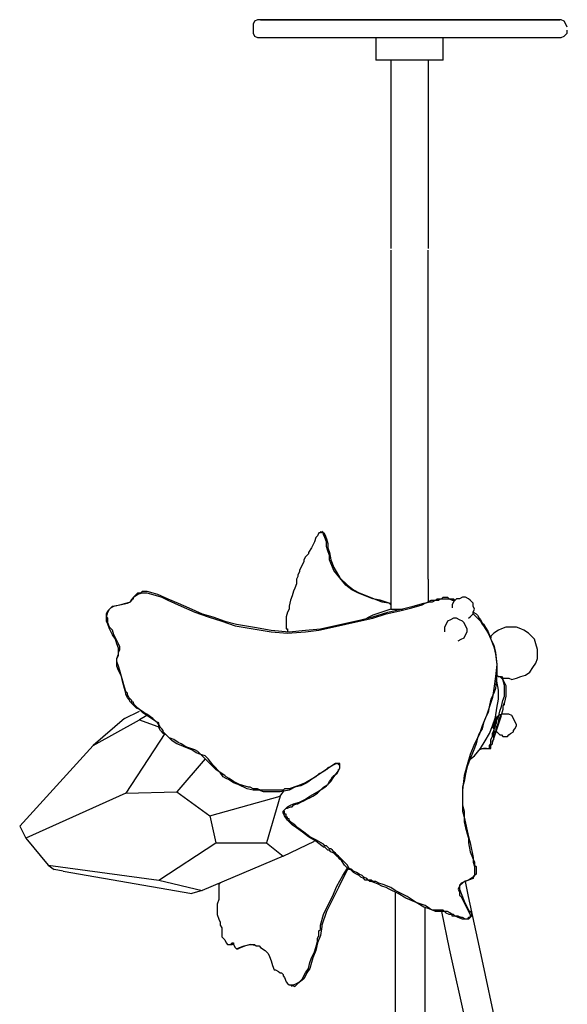
# Model space of a CAD drawing. Units: inches. Extents: x 1.33 to 7.53, y 1.42 to 9.88.
# Drawn here: x 2.33 to 2.84, y 8.96 to 9.88 of the extents above; entities that cross this region are included whole.
import ezdxf

# ---------------------------------------------------------------- set-up
doc = ezdxf.new("R2010")
doc.units = ezdxf.units.IN
doc.header["$MEASUREMENT"] = 0
doc.layers.add('Default', color=7, linetype='Continuous', true_color=0x000000)

msp = doc.modelspace()

# ---------------------------------------------------------------- linework, layer by layer
at = {"layer": 'Default', "color": 18, "lineweight": 25, "true_color": 0x000000}
for p, q in [((2.55, 9.87361), (2.54861, 9.87083)), ((2.54861, 9.87083), (2.54861, 9.86806)), ((2.55278, 9.875), (2.55, 9.87361)), ((2.55556, 9.875), (2.55278, 9.875)), ((2.55556, 9.875), (2.55694, 9.875)), ((2.55833, 9.875), (2.55556, 9.875)), ((2.55694, 9.875), (2.55972, 9.875)), ((2.5625, 9.875), (2.55833, 9.875)), ((2.55972, 9.875), (2.56389, 9.875)), ((2.56806, 9.875), (2.5625, 9.875)), ((2.56389, 9.875), (2.56944, 9.875)), ((2.575, 9.875), (2.56806, 9.875)), ((2.56944, 9.875), (2.57639, 9.875)), ((2.58333, 9.875), (2.575, 9.875)), ((2.57639, 9.875), (2.58472, 9.875)), ((2.59444, 9.875), (2.58333, 9.875)), ((2.58472, 9.875), (2.59444, 9.875)), ((2.59444, 9.875), (2.60694, 9.875)), ((2.60694, 9.875), (2.59444, 9.875)), ((2.60694, 9.875), (2.62222, 9.875)), ((2.62083, 9.875), (2.60694, 9.875)), ((2.63611, 9.875), (2.62083, 9.875)), ((2.62222, 9.875), (2.63611, 9.875)), ((2.63611, 9.875), (2.65278, 9.875)), ((2.65278, 9.875), (2.63611, 9.875)), ((2.65278, 9.875), (2.66944, 9.875)), ((2.66944, 9.875), (2.65278, 9.875)), ((2.66944, 9.875), (2.6875, 9.875)), ((2.68611, 9.875), (2.66944, 9.875)), ((2.70278, 9.875), (2.68611, 9.875)), ((2.6875, 9.875), (2.70139, 9.875)), ((2.70139, 9.875), (2.71528, 9.875)), ((2.71806, 9.875), (2.70278, 9.875)), ((2.71528, 9.875), (2.72917, 9.875)), ((2.73333, 9.875), (2.71806, 9.875)), ((2.72917, 9.875), (2.74306, 9.875)), ((2.74722, 9.875), (2.73333, 9.875)), ((2.74306, 9.875), (2.75556, 9.875)), ((2.76111, 9.875), (2.74722, 9.875)), ((2.75556, 9.875), (2.76806, 9.875)), ((2.77639, 9.875), (2.76111, 9.875)), ((2.76806, 9.875), (2.78056, 9.875)), ((2.78889, 9.875), (2.77639, 9.875)), ((2.78056, 9.875), (2.79028, 9.875)), ((2.79861, 9.875), (2.78889, 9.875)), ((2.79028, 9.875), (2.80278, 9.875)), ((2.80833, 9.875), (2.79861, 9.875)), ((2.80278, 9.875), (2.8125, 9.875)), ((2.81528, 9.875), (2.80833, 9.875)), ((2.8125, 9.875), (2.82083, 9.875)), ((2.82083, 9.875), (2.81528, 9.875)), ((2.82083, 9.875), (2.82639, 9.875)), ((2.825, 9.875), (2.82083, 9.875)), ((2.825, 9.875), (2.82083, 9.875)), ((2.82917, 9.875), (2.825, 9.875)), ((2.82917, 9.875), (2.825, 9.875)), ((2.82639, 9.875), (2.83056, 9.875)), ((2.83194, 9.875), (2.82917, 9.875)), ((2.83194, 9.875), (2.82917, 9.875)), ((2.83056, 9.875), (2.83333, 9.875)), ((2.83333, 9.875), (2.83194, 9.875)), ((2.83333, 9.875), (2.83194, 9.875)), ((2.83194, 9.875), (2.83333, 9.875)), ((2.83472, 9.875), (2.83333, 9.875)), ((2.83472, 9.875), (2.83333, 9.875)), ((2.8375, 9.87361), (2.83472, 9.875)), ((2.8375, 9.87361), (2.83472, 9.875)), ((2.83889, 9.87083), (2.8375, 9.87361)), ((2.83889, 9.87083), (2.8375, 9.87361)), ((2.84028, 9.86806), (2.83889, 9.87083)), ((2.84028, 9.86806), (2.83889, 9.87083)), ((2.54861, 9.86806), (2.54861, 9.86528)), ((2.54861, 9.86667), (2.54861, 9.86528)), ((2.54861, 9.86528), (2.54861, 9.8625)), ((2.54861, 9.8625), (2.55, 9.85972)), ((2.8375, 9.85972), (2.84028, 9.8625)), ((2.84028, 9.8625), (2.84028, 9.86528)), ((2.55, 9.85972), (2.55278, 9.85833)), ((2.55278, 9.85833), (2.55556, 9.85833)), ((2.55556, 9.85833), (2.55833, 9.85833)), ((2.55833, 9.85833), (2.56389, 9.85833)), ((2.56389, 9.85833), (2.57083, 9.85833)), ((2.57083, 9.85833), (2.57917, 9.85833)), ((2.57917, 9.85833), (2.58889, 9.85833)), ((2.58889, 9.85833), (2.6, 9.85833)), ((2.6, 9.85833), (2.61111, 9.85833)), ((2.61111, 9.85833), (2.62222, 9.85833)), ((2.62222, 9.85833), (2.63889, 9.85833)), ((2.63889, 9.85833), (2.65417, 9.85833)), ((2.65417, 9.85833), (2.66944, 9.85833)), ((2.6625, 9.85833), (2.6625, 9.8375)), ((2.66944, 9.85833), (2.68333, 9.85833)), ((2.68333, 9.85833), (2.69583, 9.85833)), ((2.69583, 9.85833), (2.70833, 9.85833)), ((2.70833, 9.85833), (2.72083, 9.85833)), ((2.72083, 9.85833), (2.73333, 9.85833)), ((2.725, 9.8375), (2.725, 9.85833)), ((2.73333, 9.85833), (2.74583, 9.85833)), ((2.74583, 9.85833), (2.75972, 9.85833)), ((2.75972, 9.85833), (2.775, 9.85833)), ((2.775, 9.85833), (2.78889, 9.85833)), ((2.78889, 9.85833), (2.79861, 9.85833)), ((2.79861, 9.85833), (2.80694, 9.85833)), ((2.80694, 9.85833), (2.81528, 9.85833)), ((2.81528, 9.85833), (2.82222, 9.85833)), ((2.82222, 9.85833), (2.82778, 9.85833)), ((2.82778, 9.85833), (2.83194, 9.85833)), ((2.83194, 9.85833), (2.83333, 9.85833)), ((2.83194, 9.85833), (2.83472, 9.85833)), ((2.83472, 9.85833), (2.8375, 9.85972)), ((2.66389, 9.8375), (2.6625, 9.8375)), ((2.66528, 9.8375), (2.66389, 9.8375)), ((2.66667, 9.8375), (2.66528, 9.8375)), ((2.67083, 9.8375), (2.66667, 9.8375)), ((2.675, 9.8375), (2.67083, 9.8375)), ((2.68056, 9.8375), (2.675, 9.8375)), ((2.67639, 9.8375), (2.67639, 9.6625)), ((2.68611, 9.8375), (2.68056, 9.8375)), ((2.69306, 9.8375), (2.68611, 9.8375)), ((2.69861, 9.8375), (2.69306, 9.8375)), ((2.70417, 9.8375), (2.69861, 9.8375)), ((2.70972, 9.8375), (2.70417, 9.8375)), ((2.71528, 9.8375), (2.70972, 9.8375)), ((2.71111, 9.8375), (2.71111, 9.6625)), ((2.71944, 9.8375), (2.71528, 9.8375)), ((2.72222, 9.8375), (2.71944, 9.8375)), ((2.725, 9.8375), (2.72222, 9.8375)), ((2.67639, 9.66111), (2.67639, 9.35556)), ((2.71111, 9.35556), (2.71111, 9.66111)), ((2.60833, 9.39583), (2.60694, 9.39444)), ((2.60972, 9.39861), (2.60833, 9.39583)), ((2.61111, 9.39861), (2.60972, 9.39861)), ((2.61111, 9.4), (2.61111, 9.39861)), ((2.6125, 9.39861), (2.61111, 9.4)), ((2.61389, 9.39861), (2.6125, 9.4)), ((2.61389, 9.39861), (2.6125, 9.39861)), ((2.61389, 9.39861), (2.61528, 9.39722)), ((2.61389, 9.39722), (2.61389, 9.39861)), ((2.61528, 9.39444), (2.61389, 9.39722)), ((2.61528, 9.39722), (2.61667, 9.39306)), ((2.60556, 9.39028), (2.60278, 9.38472)), ((2.60694, 9.39444), (2.60556, 9.39028)), ((2.61667, 9.39028), (2.61528, 9.39444)), ((2.61667, 9.39306), (2.61806, 9.38889)), ((2.61667, 9.38611), (2.61667, 9.39028)), ((2.61806, 9.38194), (2.61667, 9.38611)), ((2.61806, 9.38889), (2.61806, 9.38472)), ((2.59861, 9.37778), (2.59722, 9.37639)), ((2.6, 9.37917), (2.59861, 9.37778)), ((2.60278, 9.38472), (2.6, 9.38056)), ((2.6, 9.38056), (2.6, 9.37917)), ((2.61806, 9.38472), (2.61944, 9.38056)), ((2.61944, 9.37778), (2.61806, 9.38194)), ((2.61944, 9.38056), (2.62083, 9.37361)), ((2.61944, 9.37361), (2.61944, 9.37778)), ((2.59444, 9.36944), (2.59306, 9.36667)), ((2.59583, 9.37222), (2.59444, 9.36944)), ((2.59722, 9.37639), (2.59583, 9.37361)), ((2.59583, 9.37361), (2.59583, 9.37222)), ((2.62361, 9.36389), (2.61944, 9.37361)), ((2.62083, 9.37361), (2.62361, 9.36667)), ((2.59028, 9.35833), (2.58889, 9.35556)), ((2.59167, 9.3625), (2.59028, 9.35972)), ((2.59028, 9.35972), (2.59028, 9.35833)), ((2.59306, 9.36667), (2.59167, 9.36389)), ((2.59167, 9.36389), (2.59167, 9.3625)), ((2.62361, 9.36667), (2.62917, 9.35694)), ((2.62917, 9.35694), (2.62361, 9.36389)), ((2.58889, 9.35139), (2.5875, 9.34722)), ((2.58889, 9.35556), (2.58889, 9.35139)), ((2.62917, 9.35694), (2.63611, 9.35)), ((2.63472, 9.35), (2.62917, 9.35694)), ((2.64028, 9.34583), (2.63472, 9.35)), ((2.63611, 9.35), (2.64167, 9.34583)), ((2.67639, 9.35556), (2.67639, 9.32778)), ((2.71111, 9.35556), (2.71111, 9.33472)), ((2.4375, 9.33889), (2.44167, 9.34167)), ((2.4375, 9.33889), (2.43889, 9.34028)), ((2.43889, 9.34028), (2.4375, 9.33889)), ((2.43889, 9.34028), (2.44028, 9.34167)), ((2.44028, 9.34167), (2.44167, 9.34306)), ((2.44167, 9.34306), (2.44306, 9.34306)), ((2.44167, 9.34167), (2.44583, 9.34306)), ((2.44306, 9.34306), (2.44444, 9.34306)), ((2.44444, 9.34306), (2.44583, 9.34444)), ((2.44583, 9.34444), (2.44861, 9.34444)), ((2.44583, 9.34306), (2.44722, 9.34306)), ((2.44722, 9.34306), (2.45, 9.34306)), ((2.44861, 9.34444), (2.45, 9.34444)), ((2.45, 9.34444), (2.45556, 9.34306)), ((2.45, 9.34306), (2.45417, 9.34167)), ((2.45417, 9.34167), (2.45972, 9.34028)), ((2.45556, 9.34306), (2.45972, 9.34167)), ((2.45972, 9.34167), (2.46944, 9.3375)), ((2.45972, 9.34028), (2.46389, 9.33889)), ((2.58472, 9.34028), (2.58333, 9.33611)), ((2.58611, 9.34444), (2.58472, 9.34028)), ((2.5875, 9.34722), (2.58611, 9.34444)), ((2.64583, 9.34306), (2.64028, 9.34583)), ((2.64167, 9.34583), (2.64722, 9.34306)), ((2.65278, 9.34028), (2.64583, 9.34306)), ((2.64722, 9.34306), (2.65417, 9.34028)), ((2.65972, 9.3375), (2.65278, 9.34028)), ((2.65417, 9.34028), (2.66111, 9.3375)), ((2.41806, 9.33056), (2.425, 9.33194)), ((2.41944, 9.33056), (2.425, 9.33194)), ((2.425, 9.33194), (2.43194, 9.33333)), ((2.425, 9.33194), (2.43056, 9.33333)), ((2.43056, 9.33333), (2.43472, 9.33472)), ((2.43194, 9.33333), (2.43472, 9.33472)), ((2.43472, 9.33472), (2.43611, 9.3375)), ((2.43472, 9.33472), (2.43611, 9.33611)), ((2.43472, 9.33472), (2.43611, 9.33611)), ((2.43611, 9.33611), (2.4375, 9.33889)), ((2.43611, 9.3375), (2.4375, 9.3375)), ((2.4375, 9.3375), (2.4375, 9.33889)), ((2.46389, 9.33889), (2.46944, 9.33611)), ((2.46944, 9.3375), (2.47917, 9.33333)), ((2.46944, 9.33611), (2.48194, 9.33056)), ((2.47917, 9.33333), (2.48889, 9.32917)), ((2.58333, 9.33611), (2.58194, 9.33056)), ((2.66667, 9.33611), (2.65972, 9.3375)), ((2.66111, 9.3375), (2.66806, 9.33472)), ((2.675, 9.33333), (2.66667, 9.33611)), ((2.66806, 9.33472), (2.67639, 9.33333)), ((2.67639, 9.33194), (2.675, 9.33333)), ((2.67639, 9.33333), (2.67639, 9.33194)), ((2.69583, 9.32917), (2.70556, 9.33194)), ((2.69722, 9.33056), (2.70694, 9.33333)), ((2.70556, 9.33194), (2.70833, 9.33333)), ((2.70694, 9.33333), (2.70833, 9.33333)), ((2.70833, 9.33333), (2.71111, 9.33472)), ((2.70833, 9.33333), (2.7125, 9.33472)), ((2.71111, 9.33472), (2.71389, 9.33611)), ((2.7125, 9.33472), (2.71528, 9.33472)), ((2.71389, 9.33611), (2.71528, 9.33611)), ((2.71528, 9.33611), (2.71806, 9.33611)), ((2.71528, 9.33472), (2.71806, 9.33611)), ((2.71806, 9.33611), (2.71944, 9.3375)), ((2.71806, 9.33611), (2.72083, 9.33611)), ((2.71944, 9.3375), (2.72222, 9.3375)), ((2.72083, 9.33611), (2.72222, 9.3375)), ((2.72222, 9.3375), (2.72361, 9.3375)), ((2.72222, 9.3375), (2.725, 9.3375)), ((2.72361, 9.3375), (2.725, 9.33889)), ((2.725, 9.33889), (2.72639, 9.33889)), ((2.725, 9.3375), (2.72778, 9.3375)), ((2.72639, 9.33889), (2.72778, 9.33889)), ((2.72778, 9.33889), (2.72917, 9.33889)), ((2.72778, 9.3375), (2.72917, 9.3375)), ((2.72917, 9.33889), (2.73056, 9.3375)), ((2.72917, 9.3375), (2.73056, 9.3375)), ((2.73056, 9.3375), (2.73333, 9.3375)), ((2.73056, 9.3375), (2.73333, 9.33611)), ((2.73333, 9.3375), (2.73472, 9.3375)), ((2.73333, 9.33611), (2.73611, 9.33611)), ((2.73472, 9.33472), (2.73333, 9.33194)), ((2.73333, 9.33194), (2.73333, 9.32917)), ((2.73472, 9.3375), (2.73611, 9.33611)), ((2.7375, 9.3375), (2.73472, 9.33472)), ((2.74028, 9.3375), (2.7375, 9.3375)), ((2.74306, 9.33889), (2.74028, 9.3375)), ((2.74583, 9.33889), (2.74306, 9.33889)), ((2.74861, 9.3375), (2.74583, 9.33889)), ((2.75, 9.33611), (2.74861, 9.3375)), ((2.75278, 9.33333), (2.75, 9.33611)), ((2.75278, 9.33056), (2.75278, 9.33333)), ((2.4125, 9.32361), (2.41389, 9.32639)), ((2.4125, 9.32083), (2.41389, 9.325)), ((2.4125, 9.32083), (2.4125, 9.32361)), ((2.41389, 9.325), (2.41528, 9.32778)), ((2.41389, 9.32639), (2.41528, 9.32778)), ((2.41389, 9.32639), (2.41528, 9.32778)), ((2.41528, 9.32778), (2.41806, 9.33056)), ((2.41528, 9.32778), (2.41667, 9.32917)), ((2.41667, 9.32917), (2.41944, 9.33056)), ((2.48194, 9.33056), (2.49444, 9.325)), ((2.48889, 9.32917), (2.50139, 9.32361)), ((2.49444, 9.325), (2.50694, 9.32083)), ((2.50139, 9.32361), (2.51111, 9.32083)), ((2.58056, 9.325), (2.57917, 9.32083)), ((2.58194, 9.32778), (2.58056, 9.325)), ((2.58194, 9.33056), (2.58194, 9.32778)), ((2.65972, 9.32222), (2.65417, 9.31944)), ((2.65972, 9.32083), (2.67361, 9.325)), ((2.66806, 9.325), (2.65972, 9.32222)), ((2.65972, 9.31944), (2.67222, 9.32361)), ((2.67639, 9.32778), (2.66806, 9.325)), ((2.67222, 9.32361), (2.68472, 9.32639)), ((2.67361, 9.325), (2.68611, 9.32778)), ((2.67639, 9.32778), (2.67778, 9.32778)), ((2.67778, 9.32778), (2.67917, 9.32778)), ((2.67917, 9.32778), (2.68333, 9.32778)), ((2.68333, 9.32778), (2.68611, 9.32778)), ((2.68472, 9.32639), (2.69583, 9.32917)), ((2.68611, 9.32778), (2.69722, 9.33056)), ((2.68611, 9.32778), (2.6875, 9.32778)), ((2.75, 9.32083), (2.75278, 9.32361)), ((2.75417, 9.32778), (2.75278, 9.33056)), ((2.75278, 9.325), (2.75417, 9.32778)), ((2.75278, 9.325), (2.75556, 9.32361)), ((2.75278, 9.32361), (2.75278, 9.325)), ((2.75278, 9.32361), (2.75556, 9.32083)), ((2.75556, 9.32361), (2.75694, 9.32222)), ((2.75694, 9.32222), (2.75833, 9.31944)), ((2.41389, 9.31944), (2.4125, 9.32083)), ((2.4125, 9.31667), (2.4125, 9.32083)), ((2.41389, 9.31389), (2.4125, 9.31667)), ((2.41389, 9.31667), (2.41389, 9.31944)), ((2.41389, 9.31528), (2.41389, 9.31667)), ((2.41528, 9.31111), (2.41389, 9.31528)), ((2.41528, 9.30972), (2.41389, 9.31389)), ((2.50694, 9.32083), (2.51944, 9.31667)), ((2.51111, 9.32083), (2.52222, 9.31667)), ((2.51944, 9.31667), (2.53194, 9.3125)), ((2.52222, 9.31667), (2.53333, 9.31389)), ((2.53333, 9.31389), (2.55, 9.31111)), ((2.57917, 9.32083), (2.57917, 9.31944)), ((2.57917, 9.31944), (2.57917, 9.31806)), ((2.57917, 9.31806), (2.57917, 9.31528)), ((2.57917, 9.31528), (2.57917, 9.3125)), ((2.62222, 9.31111), (2.63472, 9.31389)), ((2.62361, 9.3125), (2.63611, 9.31528)), ((2.63472, 9.31389), (2.64722, 9.31667)), ((2.63611, 9.31528), (2.64861, 9.31806)), ((2.64722, 9.31667), (2.65972, 9.31944)), ((2.64861, 9.31806), (2.65972, 9.32083)), ((2.72778, 9.31389), (2.72639, 9.31111)), ((2.72917, 9.31667), (2.72778, 9.31389)), ((2.73194, 9.31806), (2.72917, 9.31667)), ((2.73472, 9.31944), (2.73194, 9.31806)), ((2.7375, 9.31944), (2.73472, 9.31944)), ((2.74028, 9.31806), (2.7375, 9.31944)), ((2.74306, 9.31667), (2.74028, 9.31806)), ((2.74444, 9.31528), (2.74306, 9.31667)), ((2.74583, 9.3125), (2.74444, 9.31528)), ((2.74861, 9.31944), (2.75, 9.32083)), ((2.75556, 9.32083), (2.75972, 9.31667)), ((2.75833, 9.31944), (2.75972, 9.31806)), ((2.75972, 9.31806), (2.76111, 9.31528)), ((2.75972, 9.31667), (2.76111, 9.31389)), ((2.76111, 9.31528), (2.7625, 9.31389)), ((2.76111, 9.31389), (2.7625, 9.3125)), ((2.7625, 9.31389), (2.76667, 9.30694)), ((2.41806, 9.30833), (2.41528, 9.31111)), ((2.41806, 9.30417), (2.41528, 9.30972)), ((2.41944, 9.30417), (2.41806, 9.30833)), ((2.42083, 9.3), (2.41806, 9.30417)), ((2.42083, 9.30139), (2.41944, 9.30417)), ((2.53194, 9.3125), (2.54861, 9.30972)), ((2.54861, 9.30972), (2.56528, 9.30694)), ((2.55, 9.31111), (2.56528, 9.30833)), ((2.56528, 9.30833), (2.58194, 9.30694)), ((2.56528, 9.30694), (2.58056, 9.30556)), ((2.57917, 9.3125), (2.57917, 9.31111)), ((2.57917, 9.31111), (2.57917, 9.30972)), ((2.57917, 9.30972), (2.58056, 9.30972)), ((2.58056, 9.30972), (2.58056, 9.30833)), ((2.58056, 9.30833), (2.58056, 9.30694)), ((2.58056, 9.30556), (2.59722, 9.30694)), ((2.58194, 9.30694), (2.59722, 9.30833)), ((2.59722, 9.30833), (2.61111, 9.30972)), ((2.59722, 9.30694), (2.60972, 9.30833)), ((2.60972, 9.30833), (2.62222, 9.31111)), ((2.61111, 9.30972), (2.62361, 9.3125)), ((2.72639, 9.31111), (2.72639, 9.30833)), ((2.72639, 9.30833), (2.72639, 9.30694)), ((2.74444, 9.30139), (2.74583, 9.30417)), ((2.74722, 9.30972), (2.74583, 9.3125)), ((2.74583, 9.30417), (2.74722, 9.30694)), ((2.74722, 9.30694), (2.74722, 9.30972)), ((2.7625, 9.3125), (2.76667, 9.30556)), ((2.76667, 9.30694), (2.76944, 9.3)), ((2.76667, 9.30556), (2.76944, 9.3)), ((2.77222, 9.30556), (2.76944, 9.30278)), ((2.77639, 9.30833), (2.77222, 9.30556)), ((2.77917, 9.30972), (2.77639, 9.30833)), ((2.78333, 9.31111), (2.77917, 9.30972)), ((2.7875, 9.31111), (2.78333, 9.31111)), ((2.79306, 9.31111), (2.7875, 9.31111)), ((2.79722, 9.30972), (2.79306, 9.31111)), ((2.8, 9.30833), (2.79722, 9.30972)), ((2.80417, 9.30556), (2.8, 9.30833)), ((2.80694, 9.30278), (2.80417, 9.30556)), ((2.42361, 9.29583), (2.42083, 9.30139)), ((2.42222, 9.29583), (2.42083, 9.3)), ((2.42361, 9.29167), (2.42222, 9.29583)), ((2.425, 9.29306), (2.42361, 9.29583)), ((2.73889, 9.29861), (2.74167, 9.3)), ((2.74167, 9.3), (2.74444, 9.30139)), ((2.76944, 9.30278), (2.76944, 9.30139)), ((2.76944, 9.3), (2.77222, 9.29444)), ((2.76944, 9.3), (2.77222, 9.29306)), ((2.77222, 9.29444), (2.77361, 9.2875)), ((2.80972, 9.3), (2.80694, 9.30278)), ((2.81111, 9.29583), (2.80972, 9.3)), ((2.8125, 9.29028), (2.81111, 9.29583)), ((2.42222, 9.28194), (2.42361, 9.28611)), ((2.42361, 9.28889), (2.42361, 9.29167)), ((2.42361, 9.2875), (2.425, 9.29028)), ((2.42361, 9.2875), (2.42361, 9.28889)), ((2.42361, 9.28611), (2.42361, 9.2875)), ((2.42361, 9.28472), (2.42361, 9.2875)), ((2.425, 9.29028), (2.425, 9.29306)), ((2.77222, 9.29306), (2.77361, 9.28611)), ((2.77361, 9.2875), (2.775, 9.27639)), ((2.77361, 9.28611), (2.775, 9.27639)), ((2.8125, 9.28611), (2.8125, 9.29028)), ((2.8125, 9.28194), (2.8125, 9.28611)), ((2.42222, 9.28194), (2.42361, 9.28472)), ((2.42222, 9.27917), (2.42222, 9.28194)), ((2.42222, 9.28056), (2.42222, 9.28194)), ((2.42222, 9.27778), (2.42222, 9.28056)), ((2.42361, 9.275), (2.42222, 9.27917)), ((2.42222, 9.275), (2.42222, 9.27778)), ((2.775, 9.27639), (2.77361, 9.26528)), ((2.775, 9.27639), (2.775, 9.26667)), ((2.80833, 9.27361), (2.81111, 9.27778)), ((2.81111, 9.27778), (2.8125, 9.28194)), ((2.42361, 9.27083), (2.42222, 9.275)), ((2.425, 9.27083), (2.42361, 9.275)), ((2.42639, 9.26528), (2.42361, 9.27083)), ((2.42639, 9.26528), (2.425, 9.27083)), ((2.80139, 9.26667), (2.80556, 9.26944)), ((2.80556, 9.26944), (2.80833, 9.27361)), ((2.42778, 9.26111), (2.42639, 9.26528)), ((2.42778, 9.25972), (2.42639, 9.26528)), ((2.42917, 9.25556), (2.42778, 9.26111)), ((2.42917, 9.25417), (2.42778, 9.25972)), ((2.77361, 9.26528), (2.77222, 9.25417)), ((2.775, 9.26667), (2.77361, 9.25417)), ((2.775, 9.26667), (2.77639, 9.26528)), ((2.775, 9.26111), (2.775, 9.26389)), ((2.77639, 9.25278), (2.775, 9.26111)), ((2.77639, 9.26528), (2.77917, 9.26528)), ((2.78056, 9.2625), (2.77778, 9.26528)), ((2.77917, 9.26528), (2.78056, 9.2625)), ((2.77917, 9.26528), (2.78056, 9.26389)), ((2.78056, 9.26389), (2.78194, 9.26389)), ((2.78056, 9.2625), (2.78333, 9.25694)), ((2.78194, 9.25694), (2.78056, 9.2625)), ((2.78194, 9.26389), (2.78472, 9.26389)), ((2.78472, 9.26389), (2.78611, 9.26389)), ((2.78611, 9.26389), (2.78889, 9.2625)), ((2.78889, 9.2625), (2.79306, 9.26389)), ((2.79306, 9.26389), (2.79722, 9.26528)), ((2.79722, 9.26528), (2.80139, 9.26667)), ((2.43056, 9.25139), (2.42917, 9.25556)), ((2.43056, 9.25), (2.42917, 9.25417)), ((2.43194, 9.25), (2.43056, 9.25139)), ((2.43056, 9.24861), (2.43056, 9.25)), ((2.43194, 9.24583), (2.43056, 9.24861)), ((2.43194, 9.24861), (2.43194, 9.25)), ((2.43333, 9.24583), (2.43194, 9.24861)), ((2.77222, 9.25), (2.76944, 9.24444)), ((2.77222, 9.25417), (2.77083, 9.24583)), ((2.77361, 9.25417), (2.77222, 9.25)), ((2.77639, 9.24444), (2.77639, 9.25278)), ((2.78194, 9.25139), (2.78194, 9.25694)), ((2.78194, 9.24722), (2.78194, 9.25139)), ((2.78333, 9.25694), (2.78333, 9.25139)), ((2.78333, 9.25139), (2.78333, 9.24722)), ((2.43333, 9.24444), (2.43194, 9.24583)), ((2.43472, 9.24444), (2.43333, 9.24583)), ((2.43472, 9.24167), (2.43333, 9.24444)), ((2.43611, 9.24306), (2.43472, 9.24444)), ((2.4375, 9.23889), (2.43472, 9.24167)), ((2.43611, 9.24167), (2.43611, 9.24306)), ((2.4375, 9.24167), (2.43611, 9.24167)), ((2.4375, 9.24028), (2.4375, 9.24167)), ((2.43889, 9.23889), (2.4375, 9.24028)), ((2.77083, 9.24583), (2.76806, 9.2375)), ((2.76944, 9.24444), (2.76806, 9.23889)), ((2.775, 9.23611), (2.77639, 9.24444)), ((2.77917, 9.2375), (2.78056, 9.24306)), ((2.78056, 9.24306), (2.78194, 9.24722)), ((2.78194, 9.24167), (2.78056, 9.2375)), ((2.78333, 9.24722), (2.78194, 9.24167)), ((2.78194, 9.23889), (2.78194, 9.24028)), ((2.42917, 9.22639), (2.44306, 9.23333)), ((2.44028, 9.23611), (2.4375, 9.23889)), ((2.44167, 9.23611), (2.43889, 9.23889)), ((2.44306, 9.23472), (2.44028, 9.23611)), ((2.44306, 9.23472), (2.44167, 9.23611)), ((2.44722, 9.23194), (2.44306, 9.23472)), ((2.44583, 9.23194), (2.44306, 9.23472)), ((2.45, 9.22917), (2.44583, 9.23194)), ((2.45, 9.23056), (2.44722, 9.23194)), ((2.45556, 9.22639), (2.45, 9.23056)), ((2.76667, 9.23194), (2.76389, 9.22639)), ((2.76806, 9.2375), (2.76528, 9.22917)), ((2.76806, 9.23889), (2.76667, 9.23194)), ((2.77361, 9.22778), (2.775, 9.23611)), ((2.77639, 9.22778), (2.77778, 9.23333)), ((2.77778, 9.23333), (2.77917, 9.2375)), ((2.77917, 9.23056), (2.77778, 9.22778)), ((2.77778, 9.23056), (2.77778, 9.22917)), ((2.78056, 9.23472), (2.77917, 9.23056)), ((2.78194, 9.23056), (2.77917, 9.23056)), ((2.78056, 9.2375), (2.78056, 9.23472)), ((2.78611, 9.23056), (2.78194, 9.23056)), ((2.78889, 9.22917), (2.78611, 9.23056)), ((2.42917, 9.22639), (2.4, 9.20139)), ((2.4, 9.20139), (2.44306, 9.225)), ((2.45, 9.22917), (2.44306, 9.225)), ((2.44306, 9.225), (2.4625, 9.21806)), ((2.45417, 9.22639), (2.45, 9.22917)), ((2.45833, 9.22361), (2.45417, 9.22639)), ((2.45833, 9.22361), (2.45556, 9.22639)), ((2.46111, 9.22222), (2.45833, 9.22361)), ((2.45972, 9.22222), (2.45833, 9.22361)), ((2.46111, 9.22083), (2.45972, 9.22222)), ((2.46111, 9.22083), (2.46111, 9.22222)), ((2.76528, 9.22917), (2.76111, 9.21944)), ((2.7625, 9.22222), (2.76111, 9.21667)), ((2.76389, 9.22639), (2.7625, 9.22222)), ((2.77083, 9.20417), (2.77917, 9.22917)), ((2.77083, 9.21944), (2.77361, 9.22778)), ((2.77361, 9.22639), (2.77222, 9.22361)), ((2.77222, 9.22361), (2.77222, 9.22222)), ((2.77222, 9.22083), (2.77222, 9.22222)), ((2.77361, 9.22222), (2.77222, 9.22083)), ((2.77361, 9.22778), (2.77361, 9.22639)), ((2.775, 9.22778), (2.77361, 9.22778)), ((2.77361, 9.225), (2.775, 9.22639)), ((2.77361, 9.22361), (2.77361, 9.225)), ((2.77361, 9.22222), (2.775, 9.225)), ((2.77361, 9.22222), (2.77361, 9.22361)), ((2.77361, 9.22222), (2.77361, 9.22361)), ((2.77361, 9.22083), (2.775, 9.22222)), ((2.77361, 9.22083), (2.77361, 9.22222)), ((2.77361, 9.22083), (2.77361, 9.22222)), ((2.77639, 9.22917), (2.775, 9.22778)), ((2.775, 9.225), (2.77639, 9.22778)), ((2.775, 9.22639), (2.775, 9.22778)), ((2.775, 9.22639), (2.775, 9.22778)), ((2.775, 9.22639), (2.775, 9.22778)), ((2.775, 9.225), (2.775, 9.22639)), ((2.775, 9.22222), (2.775, 9.225)), ((2.77639, 9.22222), (2.775, 9.21944)), ((2.77778, 9.22778), (2.77639, 9.225)), ((2.77639, 9.225), (2.77639, 9.22222)), ((2.79028, 9.22639), (2.78889, 9.22917)), ((2.79167, 9.22361), (2.79028, 9.22639)), ((2.79306, 9.22083), (2.79167, 9.22361)), ((2.46667, 9.2125), (2.43056, 9.15694)), ((2.4625, 9.21806), (2.46111, 9.22083)), ((2.46111, 9.21806), (2.46111, 9.22083)), ((2.4625, 9.21528), (2.46111, 9.21806)), ((2.46389, 9.21667), (2.4625, 9.21806)), ((2.46528, 9.2125), (2.4625, 9.21528)), ((2.46528, 9.21528), (2.46389, 9.21667)), ((2.46528, 9.21389), (2.46528, 9.21528)), ((2.46806, 9.21111), (2.46528, 9.21389)), ((2.46806, 9.21111), (2.46528, 9.2125)), ((2.75833, 9.2125), (2.75694, 9.20833)), ((2.76111, 9.21944), (2.75833, 9.21111)), ((2.76111, 9.21667), (2.75833, 9.2125)), ((2.76389, 9.20556), (2.76806, 9.2125)), ((2.76806, 9.2125), (2.77083, 9.21944)), ((2.77083, 9.21944), (2.77222, 9.22083)), ((2.77083, 9.21806), (2.77083, 9.21944)), ((2.77083, 9.21806), (2.77222, 9.21806)), ((2.77083, 9.2125), (2.77222, 9.21528)), ((2.77083, 9.20972), (2.77083, 9.2125)), ((2.77222, 9.21944), (2.77361, 9.22083)), ((2.77222, 9.22083), (2.77222, 9.21944)), ((2.77222, 9.21528), (2.77361, 9.21944)), ((2.77222, 9.21806), (2.77222, 9.21944)), ((2.77222, 9.21944), (2.77222, 9.21806)), ((2.77222, 9.21806), (2.77361, 9.21944)), ((2.77222, 9.21667), (2.77222, 9.21806)), ((2.77222, 9.21806), (2.77222, 9.21667)), ((2.77222, 9.21806), (2.77222, 9.21667)), ((2.77222, 9.2125), (2.77361, 9.21528)), ((2.77222, 9.20833), (2.77222, 9.2125)), ((2.77361, 9.21944), (2.77361, 9.22083)), ((2.77361, 9.21944), (2.77361, 9.22083)), ((2.775, 9.21944), (2.77361, 9.21528)), ((2.77361, 9.21389), (2.775, 9.21389)), ((2.775, 9.21389), (2.77639, 9.2125)), ((2.77639, 9.2125), (2.77778, 9.21111)), ((2.78611, 9.21111), (2.7875, 9.2125)), ((2.7875, 9.2125), (2.79028, 9.21389)), ((2.79028, 9.21528), (2.79167, 9.21667)), ((2.79028, 9.21389), (2.79028, 9.21528)), ((2.79167, 9.21667), (2.79306, 9.21944)), ((2.79306, 9.21944), (2.79306, 9.22083)), ((2.47083, 9.20833), (2.46806, 9.21111)), ((2.47083, 9.20833), (2.46806, 9.21111)), ((2.475, 9.20694), (2.47083, 9.20833)), ((2.47361, 9.20556), (2.47083, 9.20833)), ((2.47778, 9.20278), (2.47361, 9.20556)), ((2.47917, 9.20417), (2.475, 9.20694)), ((2.48194, 9.20278), (2.47917, 9.20417)), ((2.75833, 9.21111), (2.75417, 9.20278)), ((2.75694, 9.20833), (2.75556, 9.20278)), ((2.75972, 9.19861), (2.76389, 9.20556)), ((2.76944, 9.20694), (2.77083, 9.20972)), ((2.76944, 9.20417), (2.76944, 9.20694)), ((2.76944, 9.20278), (2.76944, 9.20417)), ((2.77083, 9.20556), (2.77222, 9.20694)), ((2.77083, 9.20417), (2.77083, 9.20556)), ((2.77083, 9.20278), (2.77083, 9.20417)), ((2.77222, 9.20694), (2.77222, 9.20833)), ((2.77778, 9.21111), (2.77917, 9.21111)), ((2.77917, 9.21111), (2.78056, 9.20972)), ((2.78056, 9.20972), (2.78194, 9.20972)), ((2.78194, 9.20972), (2.78472, 9.20972)), ((2.78472, 9.20972), (2.78611, 9.21111)), ((2.33194, 9.12639), (2.4, 9.20139)), ((2.48194, 9.20139), (2.47778, 9.20278)), ((2.48611, 9.2), (2.48194, 9.20278)), ((2.48472, 9.2), (2.48194, 9.20139)), ((2.49167, 9.19722), (2.48472, 9.2)), ((2.49444, 9.19722), (2.48611, 9.2)), ((2.49583, 9.19444), (2.49167, 9.19722)), ((2.49722, 9.19583), (2.49444, 9.19722)), ((2.5, 9.19306), (2.49583, 9.19444)), ((2.5, 9.19306), (2.49722, 9.19583)), ((2.75417, 9.20278), (2.75, 9.19306)), ((2.75278, 9.19583), (2.75, 9.18889)), ((2.75556, 9.20278), (2.75278, 9.19583)), ((2.75417, 9.19167), (2.75972, 9.19861)), ((2.7625, 9.19861), (2.75833, 9.19722)), ((2.75833, 9.19722), (2.76111, 9.19861)), ((2.76111, 9.19861), (2.76389, 9.19861)), ((2.76528, 9.19861), (2.7625, 9.19861)), ((2.76389, 9.19861), (2.76528, 9.19861)), ((2.76528, 9.19861), (2.76667, 9.19861)), ((2.76528, 9.19861), (2.76667, 9.19861)), ((2.76667, 9.19861), (2.76806, 9.19861)), ((2.76667, 9.19861), (2.76806, 9.19861)), ((2.76806, 9.20139), (2.76944, 9.20278)), ((2.76806, 9.2), (2.76806, 9.20139)), ((2.76806, 9.19861), (2.76806, 9.2)), ((2.76806, 9.19861), (2.76944, 9.19861)), ((2.76944, 9.20139), (2.77083, 9.20278)), ((2.76944, 9.2), (2.76944, 9.20139)), ((2.76944, 9.19861), (2.76944, 9.2)), ((2.50417, 9.18889), (2.47778, 9.15833)), ((2.50417, 9.19167), (2.5, 9.19306)), ((2.50278, 9.19028), (2.5, 9.19306)), ((2.50556, 9.1875), (2.50278, 9.19028)), ((2.50694, 9.18889), (2.50417, 9.19167)), ((2.51111, 9.18194), (2.50556, 9.1875)), ((2.51111, 9.18333), (2.50694, 9.18889)), ((2.625, 9.18472), (2.62083, 9.18194)), ((2.62639, 9.18472), (2.62361, 9.18333)), ((2.62639, 9.18472), (2.625, 9.18472)), ((2.62778, 9.18472), (2.62639, 9.18472)), ((2.62778, 9.18472), (2.62639, 9.18472)), ((2.62917, 9.18472), (2.62778, 9.18472)), ((2.62778, 9.18333), (2.62778, 9.18472)), ((2.62917, 9.18333), (2.62917, 9.18472)), ((2.75, 9.19306), (2.74722, 9.18333)), ((2.75, 9.18889), (2.74722, 9.18194)), ((2.74861, 9.1875), (2.75417, 9.19167)), ((2.51806, 9.17639), (2.51111, 9.18333)), ((2.5125, 9.18056), (2.51111, 9.18194)), ((2.51389, 9.17917), (2.5125, 9.18056)), ((2.51806, 9.17639), (2.51389, 9.17917)), ((2.52222, 9.17361), (2.51806, 9.17639)), ((2.52083, 9.17222), (2.51806, 9.17639)), ((2.6125, 9.17639), (2.60833, 9.17361)), ((2.6125, 9.17639), (2.60972, 9.175)), ((2.61667, 9.17917), (2.6125, 9.17639)), ((2.61528, 9.17778), (2.6125, 9.17639)), ((2.61667, 9.17917), (2.61528, 9.17778)), ((2.62083, 9.18194), (2.61667, 9.17917)), ((2.61806, 9.18056), (2.61667, 9.17917)), ((2.62083, 9.18194), (2.61806, 9.18056)), ((2.62361, 9.18333), (2.62083, 9.18194)), ((2.62361, 9.17222), (2.62778, 9.17778)), ((2.62639, 9.175), (2.62778, 9.17778)), ((2.62917, 9.18333), (2.62778, 9.18333)), ((2.62778, 9.17778), (2.62917, 9.18056)), ((2.62778, 9.17778), (2.62917, 9.18056)), ((2.62778, 9.17778), (2.62778, 9.17917)), ((2.62917, 9.18194), (2.62917, 9.18333)), ((2.62917, 9.18194), (2.62917, 9.18333)), ((2.62917, 9.18056), (2.62917, 9.18194)), ((2.62917, 9.18056), (2.62917, 9.18194)), ((2.74722, 9.18333), (2.74444, 9.17361)), ((2.74722, 9.18194), (2.74583, 9.175)), ((2.52361, 9.17083), (2.52083, 9.17222)), ((2.52361, 9.17222), (2.52222, 9.17361)), ((2.52639, 9.17083), (2.52361, 9.17222)), ((2.52639, 9.16944), (2.52361, 9.17083)), ((2.53056, 9.16806), (2.52639, 9.17083)), ((2.53056, 9.16667), (2.52639, 9.16944)), ((2.53611, 9.16528), (2.53056, 9.16806)), ((2.53472, 9.16528), (2.53056, 9.16667)), ((2.59722, 9.16667), (2.59028, 9.16389)), ((2.59861, 9.16667), (2.59306, 9.16389)), ((2.60417, 9.17083), (2.59722, 9.16667)), ((2.60417, 9.17083), (2.59861, 9.16667)), ((2.60833, 9.17361), (2.60417, 9.17083)), ((2.60694, 9.17222), (2.60417, 9.17083)), ((2.60972, 9.175), (2.60694, 9.17222)), ((2.61806, 9.16528), (2.61944, 9.16806)), ((2.61806, 9.16528), (2.62083, 9.16806)), ((2.61944, 9.16806), (2.62083, 9.16944)), ((2.62083, 9.16944), (2.62222, 9.17222)), ((2.62083, 9.16806), (2.62361, 9.17222)), ((2.62222, 9.17222), (2.62361, 9.17361)), ((2.62361, 9.17361), (2.62639, 9.175)), ((2.74444, 9.17361), (2.74306, 9.15972)), ((2.74444, 9.16806), (2.74306, 9.1625)), ((2.74583, 9.175), (2.74444, 9.16806)), ((2.43056, 9.15694), (2.47778, 9.15833)), ((2.47778, 9.15833), (2.50833, 9.13611)), ((2.54306, 9.16111), (2.53472, 9.16528)), ((2.54444, 9.1625), (2.53611, 9.16528)), ((2.54861, 9.15972), (2.54306, 9.16111)), ((2.54583, 9.1625), (2.54444, 9.1625)), ((2.54861, 9.16111), (2.54583, 9.1625)), ((2.55139, 9.16111), (2.54861, 9.16111)), ((2.55417, 9.15972), (2.54861, 9.15972)), ((2.55278, 9.16111), (2.55139, 9.16111)), ((2.55556, 9.15972), (2.55278, 9.16111)), ((2.55833, 9.15833), (2.55417, 9.15972)), ((2.55694, 9.15972), (2.55556, 9.15972)), ((2.55972, 9.15972), (2.55694, 9.15972)), ((2.56389, 9.15833), (2.55833, 9.15833)), ((2.5625, 9.15972), (2.55972, 9.15972)), ((2.56389, 9.15972), (2.5625, 9.15972)), ((2.56667, 9.15972), (2.56389, 9.15972)), ((2.57361, 9.15833), (2.56389, 9.15833)), ((2.56944, 9.15972), (2.56667, 9.15972)), ((2.57083, 9.15972), (2.56944, 9.15972)), ((2.57361, 9.15972), (2.57083, 9.15972)), ((2.57361, 9.15417), (2.57778, 9.15972)), ((2.57639, 9.15972), (2.57361, 9.15972)), ((2.58194, 9.15972), (2.57361, 9.15833)), ((2.57778, 9.16111), (2.57639, 9.15972)), ((2.58056, 9.16111), (2.57778, 9.16111)), ((2.58194, 9.16111), (2.58056, 9.16111)), ((2.59028, 9.16389), (2.58194, 9.16111)), ((2.5875, 9.1625), (2.58194, 9.15972)), ((2.59306, 9.16389), (2.5875, 9.1625)), ((2.60139, 9.15417), (2.60833, 9.15833)), ((2.60833, 9.15833), (2.61528, 9.1625)), ((2.60833, 9.15694), (2.61111, 9.15972)), ((2.61111, 9.15972), (2.61389, 9.1625)), ((2.61389, 9.1625), (2.61806, 9.16528)), ((2.61528, 9.1625), (2.61667, 9.16389)), ((2.61667, 9.16389), (2.61806, 9.16528)), ((2.74306, 9.1625), (2.74306, 9.15694)), ((2.74306, 9.15972), (2.74306, 9.14444)), ((2.43056, 9.15694), (2.3375, 9.11528)), ((2.50833, 9.13611), (2.57361, 9.15417)), ((2.57361, 9.15417), (2.56111, 9.11111)), ((2.58611, 9.14722), (2.59167, 9.14861)), ((2.59028, 9.14722), (2.59306, 9.14861)), ((2.59167, 9.14861), (2.59722, 9.15139)), ((2.59306, 9.14861), (2.59583, 9.15)), ((2.59583, 9.15), (2.59861, 9.15139)), ((2.59722, 9.15139), (2.60139, 9.15417)), ((2.59861, 9.15139), (2.60139, 9.15278)), ((2.60139, 9.15278), (2.60417, 9.15417)), ((2.60417, 9.15417), (2.60833, 9.15694)), ((2.74306, 9.15694), (2.74306, 9.15)), ((2.74306, 9.15), (2.74306, 9.14583)), ((2.57639, 9.14028), (2.57778, 9.14167)), ((2.57639, 9.14028), (2.57778, 9.14167)), ((2.57778, 9.14028), (2.57639, 9.14028)), ((2.57639, 9.13889), (2.57639, 9.14028)), ((2.57778, 9.14167), (2.58056, 9.14444)), ((2.57778, 9.14167), (2.57917, 9.14306)), ((2.57778, 9.13889), (2.57778, 9.14028)), ((2.57917, 9.14306), (2.58056, 9.14306)), ((2.58056, 9.14444), (2.58333, 9.14583)), ((2.58056, 9.14306), (2.58333, 9.14444)), ((2.58333, 9.14583), (2.58611, 9.14722)), ((2.58333, 9.14444), (2.58472, 9.14444)), ((2.58472, 9.14444), (2.58611, 9.14583)), ((2.58611, 9.14583), (2.58889, 9.14722)), ((2.58889, 9.14722), (2.59028, 9.14722)), ((2.74306, 9.14583), (2.74444, 9.14028)), ((2.74306, 9.14444), (2.74306, 9.14028)), ((2.74306, 9.14028), (2.74444, 9.13472)), ((2.74444, 9.14028), (2.74444, 9.13472)), ((2.50833, 9.13611), (2.51389, 9.11111)), ((2.57778, 9.13611), (2.57639, 9.13889)), ((2.57778, 9.1375), (2.57778, 9.13889)), ((2.57917, 9.1375), (2.57778, 9.1375)), ((2.58056, 9.13194), (2.57778, 9.13611)), ((2.57917, 9.13611), (2.57917, 9.1375)), ((2.57917, 9.13472), (2.57917, 9.13611)), ((2.58056, 9.13472), (2.57917, 9.13472)), ((2.58056, 9.13333), (2.58056, 9.13472)), ((2.58194, 9.13333), (2.58056, 9.13333)), ((2.58472, 9.12778), (2.58056, 9.13194)), ((2.58194, 9.13194), (2.58194, 9.13333)), ((2.58333, 9.13056), (2.58194, 9.13194)), ((2.58472, 9.12917), (2.58333, 9.13056)), ((2.74444, 9.13472), (2.74583, 9.12917)), ((2.74444, 9.13472), (2.74444, 9.13056)), ((2.74444, 9.13056), (2.74583, 9.125)), ((2.33194, 9.12639), (2.3375, 9.11528)), ((2.5875, 9.12778), (2.58472, 9.12917)), ((2.58889, 9.125), (2.58472, 9.12778)), ((2.59028, 9.125), (2.5875, 9.12778)), ((2.59444, 9.12083), (2.58889, 9.125)), ((2.59583, 9.12083), (2.59028, 9.125)), ((2.6, 9.11667), (2.59444, 9.12083)), ((2.60139, 9.11667), (2.59583, 9.12083)), ((2.74583, 9.12917), (2.74722, 9.12222)), ((2.74583, 9.125), (2.74722, 9.11944)), ((2.74722, 9.12222), (2.74861, 9.11667)), ((2.3375, 9.11528), (2.35833, 9.09028)), ((2.57639, 9.09861), (2.60556, 9.1125)), ((2.60694, 9.1125), (2.6, 9.11667)), ((2.60694, 9.11389), (2.60139, 9.11667)), ((2.61389, 9.10972), (2.60694, 9.11389)), ((2.6125, 9.10833), (2.60694, 9.1125)), ((2.74722, 9.11944), (2.74861, 9.11528)), ((2.74861, 9.11667), (2.75, 9.11111)), ((2.74861, 9.11528), (2.74861, 9.11111)), ((2.46111, 9.07639), (2.51389, 9.11111)), ((2.51389, 9.11111), (2.56111, 9.11111)), ((2.56111, 9.11111), (2.57639, 9.09861)), ((2.61389, 9.10694), (2.6125, 9.10833)), ((2.61528, 9.10833), (2.61389, 9.10972)), ((2.61528, 9.10694), (2.61389, 9.10694)), ((2.61667, 9.10833), (2.61528, 9.10833)), ((2.61667, 9.10556), (2.61528, 9.10694)), ((2.61806, 9.10694), (2.61667, 9.10833)), ((2.61806, 9.10417), (2.61667, 9.10556)), ((2.61944, 9.10556), (2.61806, 9.10694)), ((2.61944, 9.10417), (2.61806, 9.10417)), ((2.62083, 9.10556), (2.61944, 9.10556)), ((2.62083, 9.10278), (2.61944, 9.10417)), ((2.62222, 9.10417), (2.62083, 9.10556)), ((2.62361, 9.10139), (2.62083, 9.10278)), ((2.62361, 9.10278), (2.62222, 9.10417)), ((2.625, 9.10139), (2.62361, 9.10278)), ((2.74861, 9.11111), (2.75, 9.10278)), ((2.75, 9.11111), (2.75278, 9.09722)), ((2.75, 9.10278), (2.75278, 9.09583)), ((2.57639, 9.09861), (2.50139, 9.06667)), ((2.62639, 9.09861), (2.62361, 9.10139)), ((2.62639, 9.1), (2.625, 9.10139)), ((2.62778, 9.09861), (2.62639, 9.1)), ((2.62778, 9.09722), (2.62639, 9.09861)), ((2.62917, 9.09722), (2.62778, 9.09861)), ((2.62917, 9.09583), (2.62778, 9.09722)), ((2.63056, 9.09583), (2.62917, 9.09722)), ((2.63056, 9.09444), (2.62917, 9.09583)), ((2.63333, 9.09306), (2.63056, 9.09583)), ((2.63333, 9.09028), (2.63056, 9.09444)), ((2.75278, 9.09722), (2.75278, 9.09583)), ((2.75278, 9.09583), (2.75417, 9.09306)), ((2.75278, 9.09583), (2.75278, 9.09306)), ((2.35833, 9.09028), (2.36389, 9.08611)), ((2.35833, 9.09028), (2.46111, 9.07639)), ((2.37222, 9.08472), (2.36389, 9.08611)), ((2.37222, 9.08472), (2.49167, 9.06389)), ((2.63194, 9.08056), (2.63611, 9.0875)), ((2.63611, 9.08611), (2.63194, 9.07778)), ((2.63611, 9.09028), (2.63333, 9.09306)), ((2.63611, 9.0875), (2.63333, 9.09028)), ((2.6375, 9.0875), (2.63611, 9.09028)), ((2.6375, 9.08611), (2.63611, 9.0875)), ((2.6375, 9.0875), (2.63611, 9.08611)), ((2.64028, 9.08611), (2.6375, 9.0875)), ((2.63889, 9.08611), (2.6375, 9.08611)), ((2.64167, 9.08333), (2.63889, 9.08611)), ((2.64167, 9.08472), (2.64028, 9.08611)), ((2.64444, 9.08333), (2.64167, 9.08472)), ((2.75278, 9.09306), (2.75417, 9.08889)), ((2.75417, 9.09306), (2.75417, 9.09028)), ((2.75417, 9.09028), (2.75556, 9.08889)), ((2.75417, 9.08889), (2.75417, 9.08611)), ((2.75417, 9.08611), (2.75417, 9.08333)), ((2.75556, 9.08889), (2.75556, 9.08611)), ((2.75556, 9.08611), (2.75556, 9.08472)), ((2.75556, 9.08472), (2.75556, 9.08194)), ((2.46111, 9.07639), (2.50139, 9.06667)), ((2.62639, 9.07083), (2.63194, 9.08056)), ((2.63194, 9.07778), (2.62778, 9.06944)), ((2.64444, 9.08194), (2.64167, 9.08333)), ((2.64722, 9.08194), (2.64444, 9.08333)), ((2.64722, 9.08056), (2.64444, 9.08194)), ((2.65, 9.08056), (2.64722, 9.08194)), ((2.64861, 9.07917), (2.64722, 9.08056)), ((2.65139, 9.07778), (2.64861, 9.07917)), ((2.65139, 9.07917), (2.65, 9.08056)), ((2.65417, 9.07778), (2.65139, 9.07917)), ((2.65278, 9.07639), (2.65139, 9.07778)), ((2.65556, 9.07639), (2.65278, 9.07639)), ((2.65556, 9.07639), (2.65417, 9.07778)), ((2.65833, 9.07639), (2.65556, 9.07639)), ((2.65694, 9.075), (2.65556, 9.07639)), ((2.65833, 9.075), (2.65694, 9.075)), ((2.65972, 9.075), (2.65833, 9.07639)), ((2.6625, 9.07361), (2.65833, 9.075)), ((2.66111, 9.075), (2.65972, 9.075)), ((2.6625, 9.075), (2.66111, 9.075)), ((2.66528, 9.07361), (2.6625, 9.075)), ((2.74583, 9.075), (2.74167, 9.07361)), ((2.74444, 9.075), (2.74167, 9.07222)), ((2.74861, 9.07639), (2.74444, 9.075)), ((2.74861, 9.07639), (2.74583, 9.075)), ((2.74861, 9.06111), (2.74583, 9.075)), ((2.75278, 9.07917), (2.74861, 9.07639)), ((2.75278, 9.07778), (2.74861, 9.07639)), ((2.75417, 9.08056), (2.75278, 9.07917)), ((2.75417, 9.08056), (2.75278, 9.07917)), ((2.75278, 9.07917), (2.75417, 9.08056)), ((2.75278, 9.07917), (2.75278, 9.07778)), ((2.75417, 9.08333), (2.75417, 9.08056)), ((2.75556, 9.08194), (2.75417, 9.08056)), ((2.50139, 9.06667), (2.49167, 9.06389)), ((2.51806, 9.07361), (2.51667, 9.07222)), ((2.51667, 9.07222), (2.51667, 9.06806)), ((2.51667, 9.06806), (2.51667, 9.06389)), ((2.62222, 9.06111), (2.62639, 9.07083)), ((2.62778, 9.06944), (2.62222, 9.05833)), ((2.66528, 9.07222), (2.6625, 9.07361)), ((2.66944, 9.07222), (2.66528, 9.07361)), ((2.66806, 9.07083), (2.66528, 9.07222)), ((2.67222, 9.06944), (2.66806, 9.07083)), ((2.67639, 9.06944), (2.66944, 9.07222)), ((2.675, 9.06806), (2.67222, 9.06944)), ((2.68333, 9.06389), (2.675, 9.06806)), ((2.68056, 9.06667), (2.67639, 9.06944)), ((2.68611, 9.06389), (2.68056, 9.06667)), ((2.74028, 9.07083), (2.73889, 9.06806)), ((2.73889, 9.06806), (2.74028, 9.06528)), ((2.74167, 9.07361), (2.74028, 9.07083)), ((2.74028, 9.07222), (2.74028, 9.07083)), ((2.74028, 9.07222), (2.74028, 9.07083)), ((2.74028, 9.07083), (2.74028, 9.06806)), ((2.74028, 9.06806), (2.74167, 9.06389)), ((2.51667, 9.05833), (2.51528, 9.05417)), ((2.51667, 9.06389), (2.51667, 9.05833)), ((2.62222, 9.05833), (2.61667, 9.04722)), ((2.61806, 9.05278), (2.62222, 9.06111)), ((2.68056, 9.06528), (2.68056, 8.925)), ((2.69028, 9.05972), (2.68333, 9.06389)), ((2.69167, 9.06111), (2.68611, 9.06389)), ((2.7, 9.05556), (2.69028, 9.05972)), ((2.7, 9.05556), (2.69167, 9.06111)), ((2.74028, 9.06528), (2.74028, 9.0625)), ((2.74028, 9.0625), (2.74167, 9.06111)), ((2.74167, 9.06389), (2.74444, 9.05694)), ((2.74167, 9.06111), (2.74306, 9.05833)), ((2.74306, 9.05833), (2.74444, 9.05556)), ((2.74444, 9.05694), (2.74861, 9.04861)), ((2.76111, 9.00278), (2.74861, 9.06111)), ((2.51528, 9.05417), (2.51528, 9.05)), ((2.51528, 9.05), (2.51528, 9.04583)), ((2.61389, 9.04444), (2.61806, 9.05278)), ((2.70833, 9.05278), (2.7, 9.05556)), ((2.70694, 9.05139), (2.7, 9.05556)), ((2.71111, 9.05), (2.70694, 9.05139)), ((2.7125, 9.05), (2.70833, 9.05278)), ((2.70833, 8.75139), (2.70833, 9.05139)), ((2.71528, 9.04861), (2.71111, 9.05)), ((2.71528, 9.04861), (2.7125, 9.05)), ((2.71806, 9.04861), (2.71528, 9.04861)), ((2.71806, 9.04722), (2.71528, 9.04861)), ((2.72083, 9.04861), (2.71806, 9.04861)), ((2.72222, 9.04861), (2.72083, 9.04861)), ((2.725, 9.04861), (2.72222, 9.04861)), ((2.72639, 9.04722), (2.725, 9.04861)), ((2.74444, 9.05556), (2.74583, 9.05278)), ((2.74583, 9.05278), (2.74722, 9.05)), ((2.74722, 9.05), (2.74861, 9.04722)), ((2.74861, 9.04861), (2.75, 9.04722)), ((2.51528, 9.04583), (2.51528, 9.04444)), ((2.51528, 9.04444), (2.51667, 9.04028)), ((2.51667, 9.04028), (2.51806, 9.0375)), ((2.61111, 9.03472), (2.61389, 9.04444)), ((2.61667, 9.04722), (2.6125, 9.03472)), ((2.72083, 9.04722), (2.71806, 9.04722)), ((2.72222, 9.04722), (2.72083, 9.04722)), ((2.72361, 9.04722), (2.72222, 9.04722)), ((2.72639, 9.04722), (2.72361, 9.04722)), ((2.72361, 9.04722), (2.73056, 9.0125)), ((2.72778, 9.04722), (2.72639, 9.04722)), ((2.72778, 9.04583), (2.72639, 9.04722)), ((2.72917, 9.04722), (2.72778, 9.04722)), ((2.73056, 9.04444), (2.72778, 9.04583)), ((2.73194, 9.04583), (2.72917, 9.04722)), ((2.73194, 9.04444), (2.73056, 9.04444)), ((2.73333, 9.04444), (2.73194, 9.04583)), ((2.73333, 9.04444), (2.73194, 9.04444)), ((2.73472, 9.04444), (2.73333, 9.04444)), ((2.73333, 9.04306), (2.73333, 9.04444)), ((2.73472, 9.04306), (2.73333, 9.04306)), ((2.73611, 9.04306), (2.73472, 9.04444)), ((2.73611, 9.04306), (2.73472, 9.04306)), ((2.73889, 9.04306), (2.73611, 9.04306)), ((2.73889, 9.04167), (2.73611, 9.04306)), ((2.74167, 9.04167), (2.73889, 9.04306)), ((2.74306, 9.04028), (2.73889, 9.04167)), ((2.74306, 9.04167), (2.74167, 9.04167)), ((2.74583, 9.04028), (2.74306, 9.04167)), ((2.74583, 9.04028), (2.74306, 9.04028)), ((2.74722, 9.04028), (2.74583, 9.04028)), ((2.74861, 9.04028), (2.74583, 9.04028)), ((2.74861, 9.04167), (2.74722, 9.04028)), ((2.74861, 9.04722), (2.75, 9.04444)), ((2.75, 9.04167), (2.74861, 9.04167)), ((2.75, 9.04167), (2.74861, 9.04028)), ((2.75, 9.04722), (2.75139, 9.04583)), ((2.75, 9.04444), (2.75, 9.04306)), ((2.75139, 9.04306), (2.75, 9.04167)), ((2.75, 9.04306), (2.75, 9.04167)), ((2.75139, 9.04583), (2.75139, 9.04444)), ((2.75139, 9.04444), (2.75139, 9.04306)), ((2.51806, 9.0375), (2.51806, 9.03472)), ((2.51806, 9.03472), (2.51944, 9.03194)), ((2.51944, 9.03194), (2.51944, 9.02917)), ((2.60972, 9.02917), (2.61111, 9.03056)), ((2.61111, 9.03333), (2.61111, 9.03472)), ((2.6125, 9.03333), (2.61111, 9.025)), ((2.61111, 9.03056), (2.61111, 9.03333)), ((2.6125, 9.03472), (2.6125, 9.03333)), ((2.51944, 9.02917), (2.51944, 9.02778)), ((2.51944, 9.02778), (2.51944, 9.02361)), ((2.51944, 9.02361), (2.52222, 9.02083)), ((2.52222, 9.02083), (2.52361, 9.01806)), ((2.61111, 9.025), (2.60833, 9.01806)), ((2.60833, 9.02222), (2.60972, 9.025)), ((2.60833, 9.01944), (2.60833, 9.02222)), ((2.60972, 9.02778), (2.60972, 9.02917)), ((2.60972, 9.025), (2.60972, 9.02778)), ((2.52361, 9.01806), (2.525, 9.01667)), ((2.525, 9.01667), (2.52639, 9.01667)), ((2.525, 9.01667), (2.52639, 9.01667)), ((2.52639, 9.01667), (2.52778, 9.01667)), ((2.52639, 9.01667), (2.52778, 9.01667)), ((2.52778, 9.01667), (2.52917, 9.01806)), ((2.52778, 9.01667), (2.52917, 9.01667)), ((2.52917, 9.01806), (2.53056, 9.01806)), ((2.53056, 9.01667), (2.52917, 9.01667)), ((2.53056, 9.01806), (2.53056, 9.01667)), ((2.53056, 9.01667), (2.53194, 9.01389)), ((2.53194, 9.01389), (2.53333, 9.0125)), ((2.53333, 9.0125), (2.53611, 9.01389)), ((2.53333, 9.0125), (2.53472, 9.0125)), ((2.5375, 9.01389), (2.53472, 9.0125)), ((2.53611, 9.01389), (2.54028, 9.01528)), ((2.54167, 9.01528), (2.5375, 9.01389)), ((2.54028, 9.01528), (2.54583, 9.01667)), ((2.54583, 9.01667), (2.54167, 9.01528)), ((2.55139, 9.01528), (2.54583, 9.01667)), ((2.54583, 9.01667), (2.55, 9.01667)), ((2.55, 9.01667), (2.55139, 9.01528)), ((2.55139, 9.01528), (2.55417, 9.01528)), ((2.55417, 9.01528), (2.55556, 9.01389)), ((2.55556, 9.01389), (2.55972, 9.01111)), ((2.55972, 9.01111), (2.5625, 9.00833)), ((2.60694, 9.01111), (2.60417, 9.00417)), ((2.60556, 9.00972), (2.60694, 9.01389)), ((2.60694, 9.01389), (2.60833, 9.01944)), ((2.60833, 9.01806), (2.60694, 9.01111)), ((2.73056, 9.0125), (2.74583, 8.94444)), ((2.5625, 9.00833), (2.56389, 9.00556)), ((2.56389, 9.00556), (2.56528, 9.00139)), ((2.60139, 9), (2.60278, 9.00417)), ((2.60278, 9.00417), (2.60556, 9.00972)), ((2.60417, 9.00417), (2.60278, 9)), ((2.80417, 8.80139), (2.76111, 9.00278)), ((2.56528, 9.00139), (2.56667, 8.99722)), ((2.56667, 8.99722), (2.56806, 8.99306)), ((2.56806, 8.99306), (2.56944, 8.99306)), ((2.56944, 8.99306), (2.57222, 8.99167)), ((2.59722, 8.99028), (2.6, 8.99444)), ((2.60139, 8.99444), (2.59861, 8.99028)), ((2.6, 8.99444), (2.60139, 9)), ((2.60278, 9), (2.60139, 8.99444)), ((2.57222, 8.99167), (2.57361, 8.99028)), ((2.57361, 8.99028), (2.575, 8.99028)), ((2.575, 8.99028), (2.57639, 8.98889)), ((2.57639, 8.98889), (2.57639, 8.9875)), ((2.57639, 8.9875), (2.57778, 8.98611)), ((2.57778, 8.98611), (2.57917, 8.98194)), ((2.59583, 8.98472), (2.59028, 8.98056)), ((2.59167, 8.98194), (2.59444, 8.98472)), ((2.59444, 8.98472), (2.59583, 8.9875)), ((2.59583, 8.9875), (2.59722, 8.99028)), ((2.59722, 8.9875), (2.59583, 8.98472)), ((2.59861, 8.99028), (2.59722, 8.9875)), ((2.57917, 8.98194), (2.58056, 8.98056)), ((2.58056, 8.98056), (2.58194, 8.97917)), ((2.58194, 8.97917), (2.58611, 8.97917)), ((2.58333, 8.97917), (2.58472, 8.97778)), ((2.58472, 8.97917), (2.5875, 8.97778)), ((2.58611, 8.97917), (2.58889, 8.98056)), ((2.5875, 8.97778), (2.59028, 8.98056)), ((2.58889, 8.98056), (2.59167, 8.98194))]:
    msp.add_line(p, q, dxfattribs=at)
at = {"layer": 'Default', "color": 9, "lineweight": 15, "true_color": 0xc0c0c0}
msp.add_line((2.55556, 9.875), (2.82083, 9.875), dxfattribs=at)

doc.saveas('drawing.dxf')
